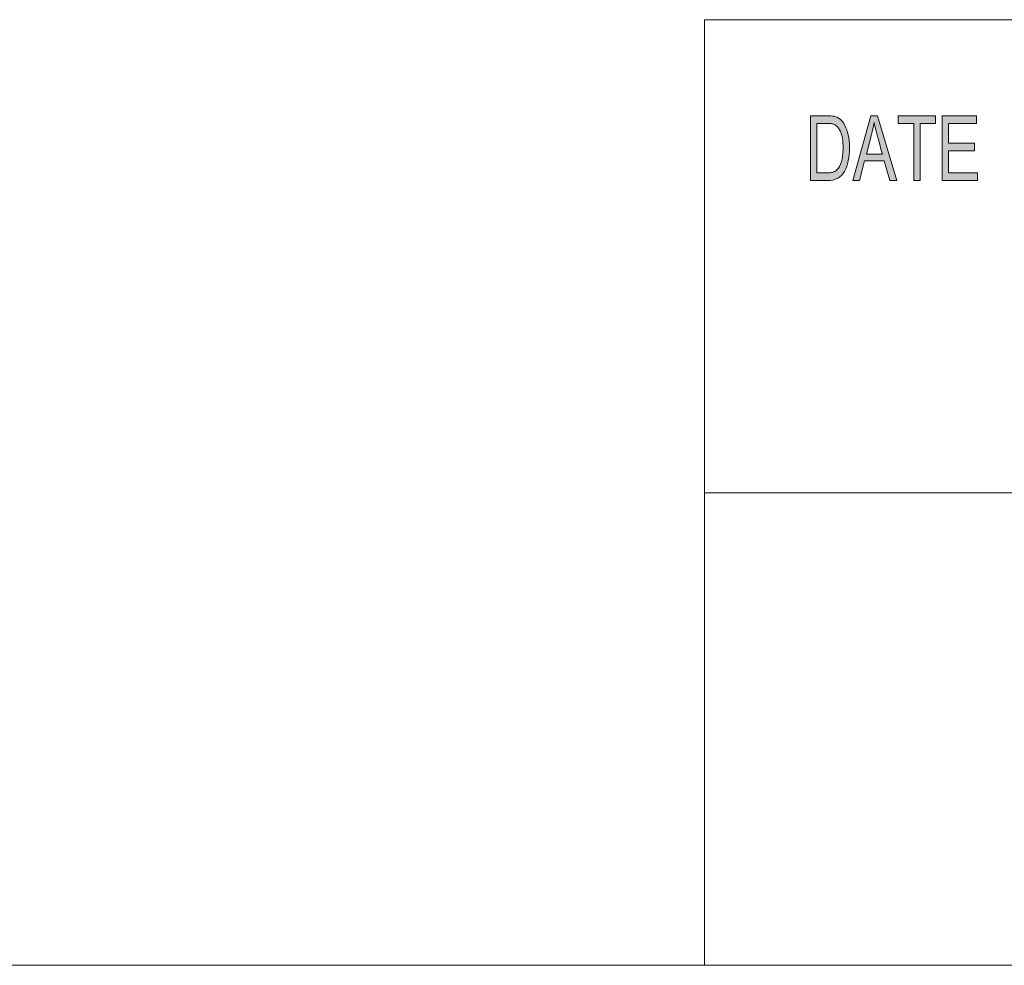
# Model space of a CAD drawing. Units: inches. Extents: x 0.5 to 16.1, y 0.5 to 11.2.
# Drawn here: x 7.7 to 9.2, y 0.5 to 1.9 of the extents above; entities that cross this region are included whole.
import ezdxf

# ---------------------------------------------------------------- set-up
doc = ezdxf.new("R2010")
doc.units = ezdxf.units.IN
doc.header["$MEASUREMENT"] = 0
doc.layers.add('Layer 1', color=7, linetype='Continuous', lineweight=0)

msp = doc.modelspace()

# ---------------------------------------------------------------- hatches: boundary and pattern name
at = {"layer": 'Layer 1', "true_color": 0x231f20, "transparency": 33554687}
h = msp.add_hatch(color=250, dxfattribs=at)
h.dxf.hatch_style = 2
edge = h.paths.add_edge_path()
edge.add_spline(control_points=[(9.1932, 1.6628), (9.1932, 1.6628), (9.1397, 1.6628), (9.1397, 1.6628), (9.1397, 1.6628), (9.1397, 1.7613), (9.1397, 1.7613), (9.1397, 1.7613), (9.1916, 1.7613), (9.1916, 1.7613), (9.1916, 1.7613), (9.1916, 1.7496), (9.1916, 1.7496), (9.1916, 1.7496), (9.1492, 1.7496), (9.1492, 1.7496), (9.1492, 1.7496), (9.1492, 1.7195), (9.1492, 1.7195), (9.1492, 1.7195), (9.1888, 1.7195), (9.1888, 1.7195), (9.1888, 1.7195), (9.1888, 1.7078), (9.1888, 1.7078), (9.1888, 1.7078), (9.1492, 1.7078), (9.1492, 1.7078), (9.1492, 1.7078), (9.1492, 1.6745), (9.1492, 1.6745), (9.1492, 1.6745), (9.1932, 1.6745), (9.1932, 1.6745), (9.1932, 1.6745), (9.1932, 1.6628), (9.1932, 1.6628)], knot_values=[0, 0, 0, 0, 1, 1, 1, 2, 2, 2, 3, 3, 3, 4, 4, 4, 5, 5, 5, 6, 6, 6, 7, 7, 7, 8, 8, 8, 9, 9, 9, 10, 10, 10, 11, 11, 11, 12, 12, 12, 12], degree=3, periodic=0)
edge = h.paths.add_edge_path()
edge.add_spline(control_points=[(9.1296, 1.7496), (9.1296, 1.7496), (9.1059, 1.7496), (9.1059, 1.7496), (9.1059, 1.7496), (9.1059, 1.6628), (9.1059, 1.6628), (9.1059, 1.6628), (9.0964, 1.6628), (9.0964, 1.6628), (9.0964, 1.6628), (9.0964, 1.7496), (9.0964, 1.7496), (9.0964, 1.7496), (9.0729, 1.7496), (9.0729, 1.7496), (9.0729, 1.7496), (9.0729, 1.7613), (9.0729, 1.7613), (9.0729, 1.7613), (9.1296, 1.7613), (9.1296, 1.7613), (9.1296, 1.7613), (9.1296, 1.7496), (9.1296, 1.7496)], knot_values=[0, 0, 0, 0, 1, 1, 1, 2, 2, 2, 3, 3, 3, 4, 4, 4, 5, 5, 5, 6, 6, 6, 7, 7, 7, 8, 8, 8, 8], degree=3, periodic=0)
edge = h.paths.add_edge_path()
edge.add_spline(control_points=[(9.0488, 1.7031), (9.0429, 1.7244), (9.0396, 1.7366), (9.0389, 1.7394), (9.0381, 1.7423), (9.0373, 1.7462), (9.0364, 1.751), (9.0364, 1.751), (9.0362, 1.751), (9.0362, 1.751), (9.0352, 1.7444), (9.034, 1.7383), (9.0325, 1.7326), (9.0325, 1.7326), (9.0245, 1.7031), (9.0245, 1.7031), (9.0245, 1.7031), (9.0488, 1.7031), (9.0488, 1.7031)], knot_values=[0, 0, 0, 0, 1, 1, 1, 2, 2, 2, 3, 3, 3, 4, 4, 4, 5, 5, 5, 6, 6, 6, 6], degree=3, periodic=0)
edge = h.paths.add_edge_path()
edge.add_spline(control_points=[(9.0708, 1.6628), (9.0708, 1.6628), (9.0601, 1.6628), (9.0601, 1.6628), (9.0601, 1.6628), (9.0517, 1.6928), (9.0517, 1.6928), (9.0517, 1.6928), (9.0218, 1.6928), (9.0218, 1.6928), (9.0218, 1.6928), (9.0139, 1.6628), (9.0139, 1.6628), (9.0139, 1.6628), (9.0039, 1.6628), (9.0039, 1.6628), (9.0039, 1.6628), (9.0314, 1.7613), (9.0314, 1.7613), (9.0314, 1.7613), (9.0416, 1.7613), (9.0416, 1.7613), (9.0416, 1.7613), (9.0708, 1.6628), (9.0708, 1.6628)], knot_values=[0, 0, 0, 0, 1, 1, 1, 2, 2, 2, 3, 3, 3, 4, 4, 4, 5, 5, 5, 6, 6, 6, 7, 7, 7, 8, 8, 8, 8], degree=3, periodic=0)
edge = h.paths.add_edge_path()
edge.add_spline(control_points=[(8.9492, 1.6745), (8.9492, 1.6745), (8.9645, 1.6745), (8.9645, 1.6745), (8.9677, 1.6745), (8.9705, 1.6748), (8.9729, 1.6753), (8.9754, 1.6758), (8.9779, 1.6773), (8.9804, 1.6797), (8.9829, 1.6821), (8.985, 1.6859), (8.9867, 1.6914), (8.9883, 1.6968), (8.9892, 1.704), (8.9892, 1.7129), (8.9892, 1.7178), (8.9889, 1.7224), (8.9882, 1.7267), (8.9876, 1.731), (8.9864, 1.7348), (8.9847, 1.7384), (8.983, 1.7419), (8.981, 1.7445), (8.9788, 1.7461), (8.9766, 1.7477), (8.9744, 1.7487), (8.9723, 1.7491), (8.9702, 1.7494), (8.9675, 1.7496), (8.9642, 1.7496), (8.9642, 1.7496), (8.9492, 1.7496), (8.9492, 1.7496), (8.9492, 1.7496), (8.9492, 1.6745), (8.9492, 1.6745)], knot_values=[0, 0, 0, 0, 1, 1, 1, 2, 2, 2, 3, 3, 3, 4, 4, 4, 5, 5, 5, 6, 6, 6, 7, 7, 7, 8, 8, 8, 9, 9, 9, 10, 10, 10, 11, 11, 11, 12, 12, 12, 12], degree=3, periodic=0)
edge = h.paths.add_edge_path()
edge.add_spline(control_points=[(8.9397, 1.7613), (8.9397, 1.7613), (8.9644, 1.7613), (8.9644, 1.7613), (8.9688, 1.7613), (8.9725, 1.761), (8.9756, 1.7604), (8.9788, 1.7598), (8.9817, 1.7583), (8.9846, 1.756), (8.9874, 1.7536), (8.9899, 1.7504), (8.9921, 1.7463), (8.9942, 1.7421), (8.9959, 1.7374), (8.9971, 1.732), (8.9983, 1.7267), (8.9989, 1.7202), (8.9989, 1.7126), (8.9989, 1.6981), (8.9964, 1.6862), (8.9914, 1.6768), (8.9864, 1.6675), (8.9778, 1.6628), (8.9655, 1.6628), (8.9655, 1.6628), (8.9397, 1.6628), (8.9397, 1.6628), (8.9397, 1.6628), (8.9397, 1.7613), (8.9397, 1.7613)], knot_values=[0, 0, 0, 0, 1, 1, 1, 2, 2, 2, 3, 3, 3, 4, 4, 4, 5, 5, 5, 6, 6, 6, 7, 7, 7, 8, 8, 8, 9, 9, 9, 10, 10, 10, 10], degree=3, periodic=0)

# ---------------------------------------------------------------- linework, layer by layer
at = {"layer": 'Layer 1', "color": 250, "lineweight": 18, "true_color": 0x231f20}
for p, q in [((8.7792, 1.9069), (8.7792, 0.4722)), ((8.7792, 1.9069), (16.0625, 1.9069)), ((8.7792, 1.1889), (16.0625, 1.1889))]:
    msp.add_line(p, q, dxfattribs=at)
at = {"layer": 'Layer 1'}
for points, knots in [([(8.9397, 1.7613), (8.9397, 1.7613), (8.9644, 1.7613), (8.9644, 1.7613), (8.9688, 1.7613), (8.9725, 1.761), (8.9756, 1.7604), (8.9788, 1.7598), (8.9817, 1.7583), (8.9846, 1.756), (8.9874, 1.7536), (8.9899, 1.7504), (8.9921, 1.7463), (8.9942, 1.7421), (8.9959, 1.7374), (8.9971, 1.732), (8.9983, 1.7267), (8.9989, 1.7202), (8.9989, 1.7126), (8.9989, 1.6981), (8.9964, 1.6862), (8.9914, 1.6768), (8.9864, 1.6675), (8.9778, 1.6628), (8.9655, 1.6628), (8.9655, 1.6628), (8.9397, 1.6628), (8.9397, 1.6628), (8.9397, 1.6628), (8.9397, 1.7613), (8.9397, 1.7613)], [0, 0, 0, 0, 1, 1, 1, 2, 2, 2, 3, 3, 3, 4, 4, 4, 5, 5, 5, 6, 6, 6, 7, 7, 7, 8, 8, 8, 9, 9, 9, 10, 10, 10, 10]), ([(8.9492, 1.6745), (8.9492, 1.6745), (8.9645, 1.6745), (8.9645, 1.6745), (8.9677, 1.6745), (8.9705, 1.6748), (8.9729, 1.6753), (8.9754, 1.6758), (8.9779, 1.6773), (8.9804, 1.6797), (8.9829, 1.6821), (8.985, 1.6859), (8.9867, 1.6914), (8.9883, 1.6968), (8.9892, 1.704), (8.9892, 1.7129), (8.9892, 1.7178), (8.9889, 1.7224), (8.9882, 1.7267), (8.9876, 1.731), (8.9864, 1.7348), (8.9847, 1.7384), (8.983, 1.7419), (8.981, 1.7445), (8.9788, 1.7461), (8.9766, 1.7477), (8.9744, 1.7487), (8.9723, 1.7491), (8.9702, 1.7494), (8.9675, 1.7496), (8.9642, 1.7496), (8.9642, 1.7496), (8.9492, 1.7496), (8.9492, 1.7496), (8.9492, 1.7496), (8.9492, 1.6745), (8.9492, 1.6745)], [0, 0, 0, 0, 1, 1, 1, 2, 2, 2, 3, 3, 3, 4, 4, 4, 5, 5, 5, 6, 6, 6, 7, 7, 7, 8, 8, 8, 9, 9, 9, 10, 10, 10, 11, 11, 11, 12, 12, 12, 12]), ([(9.0708, 1.6628), (9.0708, 1.6628), (9.0601, 1.6628), (9.0601, 1.6628), (9.0601, 1.6628), (9.0517, 1.6928), (9.0517, 1.6928), (9.0517, 1.6928), (9.0218, 1.6928), (9.0218, 1.6928), (9.0218, 1.6928), (9.0139, 1.6628), (9.0139, 1.6628), (9.0139, 1.6628), (9.0039, 1.6628), (9.0039, 1.6628), (9.0039, 1.6628), (9.0314, 1.7613), (9.0314, 1.7613), (9.0314, 1.7613), (9.0416, 1.7613), (9.0416, 1.7613), (9.0416, 1.7613), (9.0708, 1.6628), (9.0708, 1.6628)], [0, 0, 0, 0, 1, 1, 1, 2, 2, 2, 3, 3, 3, 4, 4, 4, 5, 5, 5, 6, 6, 6, 7, 7, 7, 8, 8, 8, 8]), ([(9.0488, 1.7031), (9.0429, 1.7244), (9.0396, 1.7366), (9.0389, 1.7394), (9.0381, 1.7423), (9.0373, 1.7462), (9.0364, 1.751), (9.0364, 1.751), (9.0362, 1.751), (9.0362, 1.751), (9.0352, 1.7444), (9.034, 1.7383), (9.0325, 1.7326), (9.0325, 1.7326), (9.0245, 1.7031), (9.0245, 1.7031), (9.0245, 1.7031), (9.0488, 1.7031), (9.0488, 1.7031)], [0, 0, 0, 0, 1, 1, 1, 2, 2, 2, 3, 3, 3, 4, 4, 4, 5, 5, 5, 6, 6, 6, 6]), ([(9.1296, 1.7496), (9.1296, 1.7496), (9.1059, 1.7496), (9.1059, 1.7496), (9.1059, 1.7496), (9.1059, 1.6628), (9.1059, 1.6628), (9.1059, 1.6628), (9.0964, 1.6628), (9.0964, 1.6628), (9.0964, 1.6628), (9.0964, 1.7496), (9.0964, 1.7496), (9.0964, 1.7496), (9.0729, 1.7496), (9.0729, 1.7496), (9.0729, 1.7496), (9.0729, 1.7613), (9.0729, 1.7613), (9.0729, 1.7613), (9.1296, 1.7613), (9.1296, 1.7613), (9.1296, 1.7613), (9.1296, 1.7496), (9.1296, 1.7496)], [0, 0, 0, 0, 1, 1, 1, 2, 2, 2, 3, 3, 3, 4, 4, 4, 5, 5, 5, 6, 6, 6, 7, 7, 7, 8, 8, 8, 8]), ([(9.1932, 1.6628), (9.1932, 1.6628), (9.1397, 1.6628), (9.1397, 1.6628), (9.1397, 1.6628), (9.1397, 1.7613), (9.1397, 1.7613), (9.1397, 1.7613), (9.1916, 1.7613), (9.1916, 1.7613), (9.1916, 1.7613), (9.1916, 1.7496), (9.1916, 1.7496), (9.1916, 1.7496), (9.1492, 1.7496), (9.1492, 1.7496), (9.1492, 1.7496), (9.1492, 1.7195), (9.1492, 1.7195), (9.1492, 1.7195), (9.1888, 1.7195), (9.1888, 1.7195), (9.1888, 1.7195), (9.1888, 1.7078), (9.1888, 1.7078), (9.1888, 1.7078), (9.1492, 1.7078), (9.1492, 1.7078), (9.1492, 1.7078), (9.1492, 1.6745), (9.1492, 1.6745), (9.1492, 1.6745), (9.1932, 1.6745), (9.1932, 1.6745), (9.1932, 1.6745), (9.1932, 1.6628), (9.1932, 1.6628)], [0, 0, 0, 0, 1, 1, 1, 2, 2, 2, 3, 3, 3, 4, 4, 4, 5, 5, 5, 6, 6, 6, 7, 7, 7, 8, 8, 8, 9, 9, 9, 10, 10, 10, 11, 11, 11, 12, 12, 12, 12])]:
    msp.add_open_spline(points, degree=3, knots=knots, dxfattribs=at)
at = {"layer": 'Layer 1', "color": 18, "lineweight": 18, "true_color": 0x000000}
msp.add_open_spline([(0.4722, 0.4722), (0.4722, 0.4722), (16.0625, 0.4722), (16.0625, 0.4722)], degree=3, dxfattribs=at)

doc.saveas('drawing.dxf')
